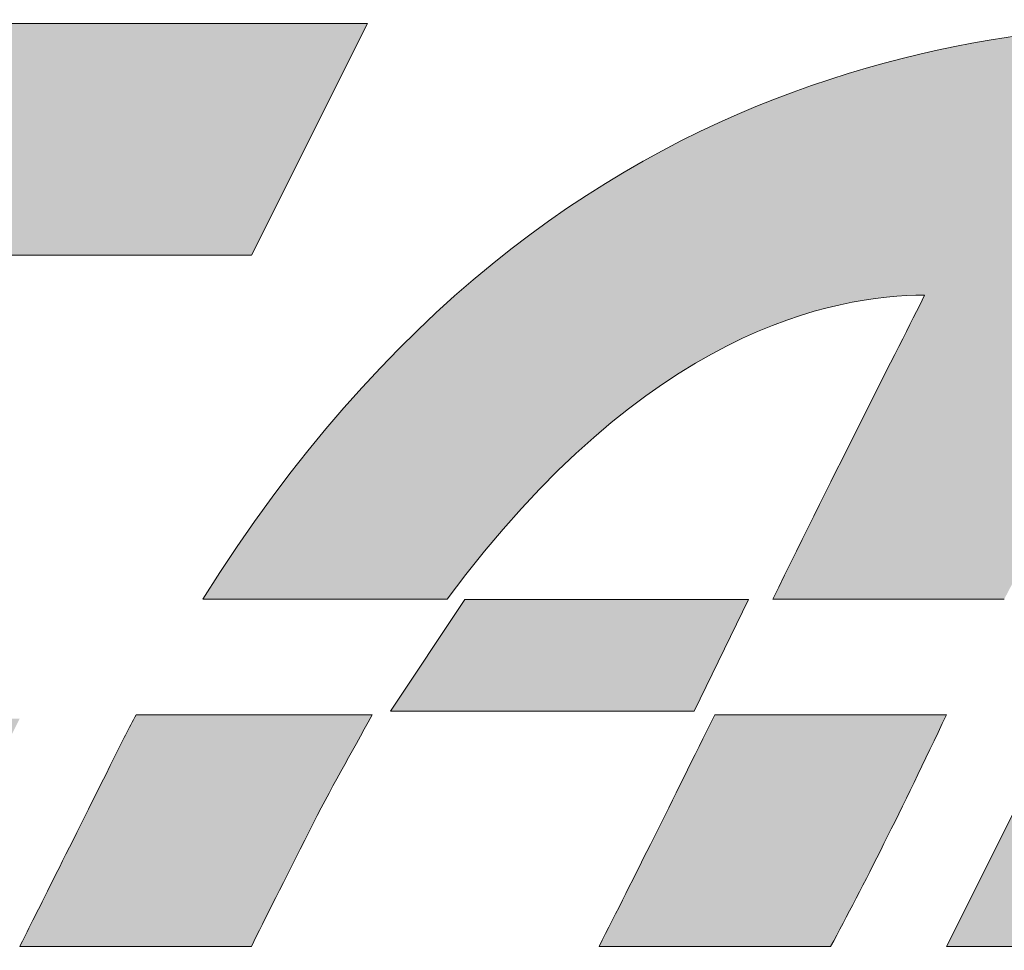
# Model space of a CAD drawing. Units: metres. Extents: x -28214 to 13593, y -34414 to -3519.
# Drawn here: x -13085 to -13082, y -3692 to -3689 of the extents above; entities that cross this region are included whole.
import ezdxf

# ---------------------------------------------------------------- set-up
doc = ezdxf.new("R2010")
doc.units = ezdxf.units.M

msp = doc.modelspace()

# ---------------------------------------------------------------- hatches: boundary and pattern name
at = {"true_color": 0x2776bb}
h = msp.add_hatch(color=152, dxfattribs=at)
edge = h.paths.add_edge_path()
edge.add_spline(control_points=[(-13081.46243, -3689.3198), (-13082.05276, -3689.3198), (-13083.22773, -3689.3198), (-13084.10656, -3690.72373)], knot_values=[4, 4, 4, 4, 5, 5, 5, 5], degree=3, periodic=0)
edge.add_line((-13084.10656, -3690.72373), (-13083.51463, -3690.72373))
edge.add_spline(control_points=[(-13083.51463, -3690.72373), (-13083.02811, -3690.06852), (-13082.57696, -3689.98746), (-13082.35743, -3689.98746)], knot_values=[0, 0, 0, 0, 1, 1, 1, 1], degree=3, periodic=0)
edge.add_spline(control_points=[(-13082.35743, -3689.98746), (-13082.42054, -3690.11295), (-13082.57198, -3690.41176), (-13082.72557, -3690.72373)], knot_values=[1, 1, 1, 1, 2, 2, 2, 2], degree=3, periodic=0)
edge.add_line((-13082.72557, -3690.72373), (-13082.16439, -3690.72373))
edge.add_spline(control_points=[(-13082.16439, -3690.72373), (-13081.90397, -3690.22459), (-13081.59521, -3689.5852), (-13081.46243, -3689.3198)], knot_values=[3, 3, 3, 3, 4, 4, 4, 4], degree=3, periodic=0)
h.paths.add_polyline_path([(-13082.91611, -3690.99517), (-13082.78453, -3690.72477), (-13083.47178, -3690.72477), (-13083.65213, -3690.99517)])
edge = h.paths.add_edge_path()
edge.add_spline(control_points=[(-13084.26796, -3691.00423), (-13084.2852, -3691.03551), (-13084.30262, -3691.07017), (-13084.31951, -3691.1043)], knot_values=[0, 0, 0, 0, 1, 1, 1, 1], degree=3, periodic=0)
edge.add_spline(control_points=[(-13084.31951, -3691.1043), (-13084.44216, -3691.34973), (-13084.51913, -3691.50354), (-13084.55041, -3691.56576)], knot_values=[1, 1, 1, 1, 2, 2, 2, 2], degree=3, periodic=0)
edge.add_line((-13084.55041, -3691.56576), (-13083.98906, -3691.56576))
edge.add_spline(control_points=[(-13083.98906, -3691.56576), (-13083.95671, -3691.50082), (-13083.90972, -3691.40726), (-13083.8481, -3691.28508)], knot_values=[3, 3, 3, 3, 4, 4, 4, 4], degree=3, periodic=0)
edge.add_spline(control_points=[(-13083.8481, -3691.28508), (-13083.79779, -3691.18376), (-13083.74713, -3691.0979), (-13083.69629, -3691.00423)], knot_values=[4, 4, 4, 4, 5, 5, 5, 5], degree=3, periodic=0)
edge.add_line((-13083.69629, -3691.00423), (-13084.26796, -3691.00423))
edge = h.paths.add_edge_path()
edge.add_spline(control_points=[(-13082.86617, -3691.00423), (-13082.96868, -3691.2122), (-13083.06212, -3691.39938), (-13083.14649, -3691.56576)], knot_values=[0.4988137, 0.4988137, 0.4988137, 0.4988137, 0.4990461, 0.4990461, 0.4990461, 0.4990461], degree=3, periodic=0)
edge.add_line((-13083.14649, -3691.56576), (-13082.58532, -3691.56576))
edge.add_spline(control_points=[(-13082.58532, -3691.56576), (-13082.50639, -3691.42024), (-13082.41283, -3691.23306), (-13082.30464, -3691.00423)], knot_values=[0.5006002, 0.5006002, 0.5006002, 0.5006002, 0.5009244, 0.5009244, 0.5009244, 0.5009244], degree=3, periodic=0)
edge.add_line((-13082.30464, -3691.00423), (-13082.86617, -3691.00423))
h.paths.add_polyline_path([(-13081.46243, -3691.00423), (-13082.02396, -3691.00423), (-13082.30464, -3691.56576), (-13081.74293, -3691.56576)])
h = msp.add_hatch(color=152, dxfattribs=at)
edge = h.paths.add_edge_path()
edge.add_spline(control_points=[(-13085.20456, -3689.32905), (-13085.50959, -3689.32905), (-13085.76111, -3689.50503), (-13085.89265, -3689.7674)], knot_values=[3, 3, 3, 3, 4, 4, 4, 4], degree=3, periodic=0)
edge.add_spline(control_points=[(-13085.89265, -3689.7674), (-13085.99789, -3689.97821), (-13086.47179, -3690.92601), (-13086.57684, -3691.13665)], knot_values=[2, 2, 2, 2, 3, 3, 3, 3], degree=3, periodic=0)
edge.add_spline(control_points=[(-13086.57684, -3691.13665), (-13086.71051, -3691.40329), (-13086.61666, -3691.57482), (-13086.31572, -3691.57482)], knot_values=[1, 1, 1, 1, 2, 2, 2, 2], degree=3, periodic=0)
edge.add_line((-13086.31572, -3691.57482), (-13084.83109, -3691.57482))
edge.add_line((-13084.83109, -3691.57482), (-13084.55041, -3691.01329))
edge.add_line((-13084.55041, -3691.01329), (-13085.86564, -3691.01329))
edge.add_spline(control_points=[(-13085.86564, -3691.01329), (-13085.92234, -3691.01329), (-13085.93336, -3690.97241), (-13085.90954, -3690.92495)], knot_values=[9, 9, 9, 9, 10, 10, 10, 10], degree=3, periodic=0)
edge.add_spline(control_points=[(-13085.90954, -3690.92495), (-13085.88892, -3690.88353), (-13085.45253, -3690.01092), (-13085.43084, -3689.96702)], knot_values=[8, 8, 8, 8, 9, 9, 9, 9], degree=3, periodic=0)
edge.add_spline(control_points=[(-13085.43084, -3689.96702), (-13085.4088, -3689.92311), (-13085.35067, -3689.89058), (-13085.30695, -3689.89058)], knot_values=[7, 7, 7, 7, 8, 8, 8, 8], degree=3, periodic=0)
edge.add_line((-13085.30695, -3689.89058), (-13083.98906, -3689.89058))
edge.add_line((-13083.98906, -3689.89058), (-13083.70785, -3689.32905))
edge.add_line((-13083.70785, -3689.32905), (-13085.20456, -3689.32905))

# ---------------------------------------------------------------- linework, layer by layer
at = {"color": 7, "linetype": 'Continuous', "lineweight": 15}
for p, q in [((-13083.70785, -3689.32905, 2.22), (-13085.20456, -3689.32905, 2.22)), ((-13083.98906, -3689.89058, 2.22), (-13083.70785, -3689.32905, 2.22)), ((-13085.30695, -3689.89058, 2.22), (-13083.98906, -3689.89058, 2.22)), ((-13084.10656, -3690.72373, 2.22), (-13083.51463, -3690.72373, 2.22)), ((-13083.47178, -3690.72477, 2.22), (-13083.65213, -3690.99517, 2.22)), ((-13082.78453, -3690.72477, 2.22), (-13083.47178, -3690.72477, 2.22)), ((-13082.91611, -3690.99517, 2.22), (-13082.78453, -3690.72477, 2.22)), ((-13082.72557, -3690.72373, 2.22), (-13082.16439, -3690.72373, 2.22)), ((-13083.69629, -3691.00423, 2.22), (-13084.26796, -3691.00423, 2.22)), ((-13083.65213, -3690.99517, 2.22), (-13082.91611, -3690.99517, 2.22)), ((-13082.30464, -3691.00423, 2.22), (-13082.86617, -3691.00423, 2.22)), ((-13082.02396, -3691.00423, 2.22), (-13082.30464, -3691.56576, 2.22)), ((-13084.55041, -3691.56576, 2.22), (-13083.98906, -3691.56576, 2.22)), ((-13083.14649, -3691.56576, 2.22), (-13082.58532, -3691.56576, 2.22)), ((-13082.30464, -3691.56576, 2.22), (-13081.74293, -3691.56576, 2.22))]:
    msp.add_line(p, q, dxfattribs=at)
for points in [[(-13081.46243, -3689.3198, 2.22), (-13082.05276, -3689.3198, 2.22), (-13083.22773, -3689.3198, 2.22), (-13084.10656, -3690.72373, 2.22)], [(-13083.51463, -3690.72373, 2.22), (-13083.02811, -3690.06852, 2.22), (-13082.57696, -3689.98746, 2.22), (-13082.35743, -3689.98746, 2.22)], [(-13082.35743, -3689.98746, 2.22), (-13082.42054, -3690.11295, 2.22), (-13082.57198, -3690.41176, 2.22), (-13082.72557, -3690.72373, 2.22)], [(-13084.26796, -3691.00423, 2.22), (-13084.2852, -3691.03551, 2.22), (-13084.30262, -3691.07017, 2.22), (-13084.31951, -3691.1043, 2.22)], [(-13083.8481, -3691.28508, 2.22), (-13083.79779, -3691.18376, 2.22), (-13083.74713, -3691.0979, 2.22), (-13083.69629, -3691.00423, 2.22)], [(-13082.86617, -3691.00423, 2.22), (-13082.96868, -3691.2122, 2.22), (-13083.06212, -3691.39938, 2.22), (-13083.14649, -3691.56576, 2.22)], [(-13082.58532, -3691.56576, 2.22), (-13082.50639, -3691.42024, 2.22), (-13082.41283, -3691.23306, 2.22), (-13082.30464, -3691.00423, 2.22)], [(-13084.31951, -3691.1043, 2.22), (-13084.44216, -3691.34973, 2.22), (-13084.51913, -3691.50354, 2.22), (-13084.55041, -3691.56576, 2.22)], [(-13083.98906, -3691.56576, 2.22), (-13083.95671, -3691.50082, 2.22), (-13083.90972, -3691.40726, 2.22), (-13083.8481, -3691.28508, 2.22)]]:
    msp.add_open_spline(points, degree=3, dxfattribs=at)

doc.saveas('drawing.dxf')
